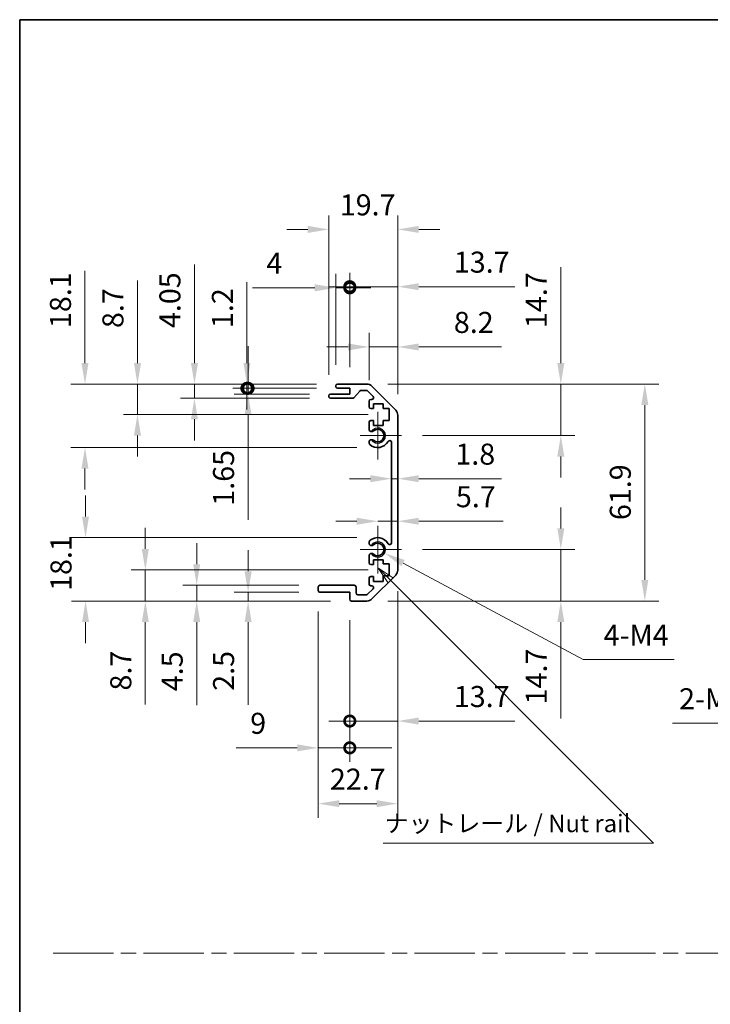
# Model space of a CAD drawing. Units: millimetres. Extents: x 0 to 6492, y -12 to 1265.
# Drawn here: x 3344 to 3541, y 281 to 562 of the extents above; entities that cross this region are included whole.
import ezdxf

# ---------------------------------------------------------------- set-up
doc = ezdxf.new("R2010")
doc.units = ezdxf.units.MM
doc.header["$LTSCALE"] = 4
doc.linetypes.add('CHAIN', pattern=[0.3543, 0.2362, -0.0295, 0.0591, -0.0295])
doc.layers.get('Defpoints').update_dxf_attribs({"lineweight": 25})
for name, color, linetype, lineweight in [('Border (ISO)', 7, 'Continuous', 35), ('Center Mark (ISO)', 131, 'Continuous', 18), ('Dimension (ISO)', 7, 'Continuous', 18), ('Sketch Geometry (ISO)', 7, 'Continuous', 18), ('Symbol (ISO)', 7, 'Continuous', 18), ('Visible (ISO)', 7, 'Continuous', 35), ('Visible Narrow (ISO)', 7, 'Continuous', 25)]:
    doc.layers.add(name, color=color, linetype=linetype, lineweight=lineweight)
doc.styles.add('Note Text (TK)', font='txt')
doc.dimstyles.new('Default - Method 1b (TK)', dxfattribs={"dimscale": 4, "dimtxt": 2.5, "dimasz": 2.5, "dimexe": 1, "dimexo": 1.5, "dimgap": 1, "dimtad": 1, "dimtoh": 1, "dimrnd": 1e-08, "dimdsep": 46, "dimtxsty": 'Note Text (TK)', "dimcen": 0.09, "dimdle": 5, "dimclrd": 100, "dimclre": 100, "dimclrt": 7, "dimadec": 1, "dimazin": 1, "dimtfac": 1, "dimtmove": 0, "dimatfit": 3, "dimfxl": 1, "dimtolj": 1, "dimlwd": -1, "dimlwe": -1, "dimarcsym": 0})

# ---------------------------------------------------------------- blocks, each defined once
blk = doc.blocks.new('図面枠 tk図枠')
at = {"layer": 'Border (ISO)'}
for q in [(405.5, 289), (14.5, 8)]:
    blk.add_line((14.5, 289), q, dxfattribs=at)
blk = doc.blocks.new('*D245')
at = {"layer": 'Defpoints', "color": 0}
for p in [(3362.13, 458), (3434.19, 458), (3445.69, 439.9)]:
    blk.add_point(p, dxfattribs=at)
at = {"layer": 'Dimension (ISO)', "color": 100}
for p, q in [((3362.13, 464), (3362.13, 490.3)), ((3428.19, 458), (3358.13, 458)), ((3439.69, 439.9), (3358.13, 439.9)), ((3362.13, 433.9), (3362.13, 427.9))]:
    blk.add_line(p, q, dxfattribs=at)
for points in [[(3361.13, 464), (3363.13, 464), (3362.13, 458)], [(3361.13, 433.9), (3363.13, 433.9), (3362.13, 439.9)]]:
    blk.add_solid(points, dxfattribs=at)
at = {"layer": 'Dimension (ISO)', "color": 7, "insert": (3355.13, 474), "char_height": 6, "attachment_point": 4, "rotation": 90, "style": 'Note Text (TK)'}
blk.add_mtext('\\A1;18.1', dxfattribs=at)
blk = doc.blocks.new('*D246')
at = {"layer": 'Defpoints', "color": 0}
for p in [(3377.11, 458), (3434.19, 458), (3448.94, 449.3)]:
    blk.add_point(p, dxfattribs=at)
at = {"layer": 'Dimension (ISO)', "color": 100}
for p, q in [((3377.11, 464), (3377.11, 487.54)), ((3428.19, 458), (3373.11, 458)), ((3377.11, 449.3), (3377.11, 458)), ((3442.94, 449.3), (3373.11, 449.3)), ((3377.11, 443.3), (3377.11, 437.3))]:
    blk.add_line(p, q, dxfattribs=at)
for points in [[(3376.11, 464), (3378.11, 464), (3377.11, 458)], [(3376.11, 443.3), (3378.11, 443.3), (3377.11, 449.3)]]:
    blk.add_solid(points, dxfattribs=at)
at = {"layer": 'Dimension (ISO)', "color": 7, "insert": (3370.11, 474), "char_height": 6, "attachment_point": 4, "rotation": 90, "style": 'Note Text (TK)'}
blk.add_mtext('\\A1;8.7', dxfattribs=at)
blk = doc.blocks.new('*D247')
at = {"layer": 'Defpoints', "color": 0}
for p in [(3393.37, 458), (3434.19, 458), (3432.19, 453.95)]:
    blk.add_point(p, dxfattribs=at)
at = {"layer": 'Dimension (ISO)', "color": 100}
for p, q in [((3393.37, 464), (3393.37, 492.11)), ((3428.19, 458), (3389.37, 458)), ((3393.37, 453.95), (3393.37, 458)), ((3426.19, 453.95), (3389.37, 453.95)), ((3393.37, 447.95), (3393.37, 441.95))]:
    blk.add_line(p, q, dxfattribs=at)
for points in [[(3392.37, 464), (3394.37, 464), (3393.37, 458)], [(3392.37, 447.95), (3394.37, 447.95), (3393.37, 453.95)]]:
    blk.add_solid(points, dxfattribs=at)
at = {"layer": 'Dimension (ISO)', "color": 7, "insert": (3386.37, 474), "char_height": 6, "attachment_point": 4, "rotation": 90, "style": 'Note Text (TK)'}
blk.add_mtext('\\A1;4.05', dxfattribs=at)
blk = doc.blocks.new('_DotSmall')
at = {"color": 0, "linetype": 'ByBlock', "const_width": 0.5}
blk.add_lwpolyline([(-0.0625, 0, 1), (0.0625, 0, 1)], format="xyb", close=True, dxfattribs=at)
blk = doc.blocks.new('*D248')
at = {"layer": 'Defpoints', "color": 0}
for p in [(3408.67, 456.8), (3434.19, 456.8), (3432.19, 455.15)]:
    blk.add_point(p, dxfattribs=at)
at = {"layer": 'Dimension (ISO)', "color": 100}
for p, q in [((3408.67, 456.8), (3408.67, 468.8)), ((3428.19, 456.8), (3404.67, 456.8)), ((3408.67, 456.8), (3408.67, 455.15)), ((3426.19, 455.15), (3404.67, 455.15)), ((3408.67, 449.15), (3408.67, 419.3))]:
    blk.add_line(p, q, dxfattribs=at)
blk.add_solid([(3407.67, 449.15), (3409.67, 449.15), (3408.67, 455.15)], dxfattribs=at)
at = {"layer": 'Dimension (ISO)', "color": 100, "xscale": 6, "yscale": 6, "zscale": 6, "rotation": 270}
blk.add_blockref('_DotSmall', (3408.67, 456.8), dxfattribs=at)
at = {"layer": 'Dimension (ISO)', "color": 7, "insert": (3401.67, 423.3), "char_height": 6, "attachment_point": 4, "rotation": 90, "style": 'Note Text (TK)'}
blk.add_mtext('\\A1;1.65', dxfattribs=at)
blk = doc.blocks.new('*D249')
at = {"layer": 'Defpoints', "color": 0}
for p in [(3408.35, 458), (3434.19, 458), (3434.19, 456.8)]:
    blk.add_point(p, dxfattribs=at)
at = {"layer": 'Dimension (ISO)', "color": 100}
for p, q in [((3408.35, 464), (3408.35, 487.13)), ((3428.19, 458), (3404.35, 458)), ((3428.19, 456.8), (3404.35, 456.8)), ((3408.35, 456.8), (3408.35, 458)), ((3408.35, 456.8), (3408.35, 450.8))]:
    blk.add_line(p, q, dxfattribs=at)
blk.add_solid([(3407.35, 464), (3409.35, 464), (3408.35, 458)], dxfattribs=at)
at = {"layer": 'Dimension (ISO)', "color": 100, "xscale": 6, "yscale": 6, "zscale": 6, "rotation": 90}
blk.add_blockref('_DotSmall', (3408.35, 456.8), dxfattribs=at)
at = {"layer": 'Dimension (ISO)', "color": 7, "insert": (3401.35, 474), "char_height": 6, "attachment_point": 4, "rotation": 90, "style": 'Note Text (TK)'}
blk.add_mtext('\\A1;1.2', dxfattribs=at)
blk = doc.blocks.new('*D250')
at = {"layer": 'Defpoints', "color": 0}
for p in [(3445.69, 414.2), (3362.29, 396.1), (3438.19, 396.1)]:
    blk.add_point(p, dxfattribs=at)
at = {"layer": 'Dimension (ISO)', "color": 100}
for p, q in [((3362.29, 420.2), (3362.29, 426.2)), ((3439.69, 414.2), (3358.29, 414.2)), ((3432.19, 396.1), (3358.29, 396.1)), ((3362.29, 390.1), (3362.29, 384.1))]:
    blk.add_line(p, q, dxfattribs=at)
for points in [[(3361.29, 420.2), (3363.29, 420.2), (3362.29, 414.2)], [(3361.29, 390.1), (3363.29, 390.1), (3362.29, 396.1)]]:
    blk.add_solid(points, dxfattribs=at)
at = {"layer": 'Dimension (ISO)', "color": 7, "insert": (3355.29, 398.99), "char_height": 6, "attachment_point": 4, "rotation": 90, "style": 'Note Text (TK)'}
blk.add_mtext('\\A1;18.1', dxfattribs=at)
blk = doc.blocks.new('*D251')
at = {"layer": 'Defpoints', "color": 0}
for p in [(3448.94, 404.97), (3379.35, 396.1), (3438.19, 396.1)]:
    blk.add_point(p, dxfattribs=at)
at = {"layer": 'Dimension (ISO)', "color": 100}
for p, q in [((3379.35, 410.97), (3379.35, 416.97)), ((3442.94, 404.97), (3375.35, 404.97)), ((3379.35, 404.97), (3379.35, 396.1)), ((3432.19, 396.1), (3375.35, 396.1)), ((3379.35, 390.1), (3379.35, 366.55))]:
    blk.add_line(p, q, dxfattribs=at)
for points in [[(3378.35, 410.97), (3380.35, 410.97), (3379.35, 404.97)], [(3378.35, 390.1), (3380.35, 390.1), (3379.35, 396.1)]]:
    blk.add_solid(points, dxfattribs=at)
at = {"layer": 'Dimension (ISO)', "color": 7, "insert": (3372.35, 370.55), "char_height": 6, "attachment_point": 4, "rotation": 90, "style": 'Note Text (TK)'}
blk.add_mtext('\\A1;8.7', dxfattribs=at)
blk = doc.blocks.new('*D252')
at = {"layer": 'Defpoints', "color": 0}
for p in [(3394.01, 400.6), (3429.19, 400.6), (3438.19, 396.1)]:
    blk.add_point(p, dxfattribs=at)
at = {"layer": 'Dimension (ISO)', "color": 100}
for p, q in [((3394.01, 406.6), (3394.01, 412.6)), ((3423.19, 400.6), (3390.01, 400.6)), ((3394.01, 400.6), (3394.01, 396.1)), ((3432.19, 396.1), (3390.01, 396.1)), ((3394.01, 390.1), (3394.01, 366.35))]:
    blk.add_line(p, q, dxfattribs=at)
for points in [[(3393.01, 406.6), (3395.01, 406.6), (3394.01, 400.6)], [(3393.01, 390.1), (3395.01, 390.1), (3394.01, 396.1)]]:
    blk.add_solid(points, dxfattribs=at)
at = {"layer": 'Dimension (ISO)', "color": 7, "insert": (3387.01, 370.35), "char_height": 6, "attachment_point": 4, "rotation": 90, "style": 'Note Text (TK)'}
blk.add_mtext('\\A1;4.5', dxfattribs=at)
blk = doc.blocks.new('*D253')
at = {"layer": 'Defpoints', "color": 0}
for p in [(3429.19, 398.6), (3408.68, 396.1), (3438.19, 396.1)]:
    blk.add_point(p, dxfattribs=at)
at = {"layer": 'Dimension (ISO)', "color": 100}
for p, q in [((3408.68, 404.6), (3408.68, 410.6)), ((3423.19, 398.6), (3404.68, 398.6)), ((3408.68, 398.6), (3408.68, 396.1)), ((3432.19, 396.1), (3404.68, 396.1)), ((3408.68, 390.1), (3408.68, 366.48))]:
    blk.add_line(p, q, dxfattribs=at)
for points in [[(3407.68, 404.6), (3409.68, 404.6), (3408.68, 398.6)], [(3407.68, 390.1), (3409.68, 390.1), (3408.68, 396.1)]]:
    blk.add_solid(points, dxfattribs=at)
at = {"layer": 'Dimension (ISO)', "color": 7, "insert": (3401.68, 370.48), "char_height": 6, "attachment_point": 4, "rotation": 90, "style": 'Note Text (TK)'}
blk.add_mtext('\\A1;2.5', dxfattribs=at)
blk = doc.blocks.new('*D254')
at = {"layer": 'Defpoints', "color": 0}
for p in [(3445.69, 410.8), (3447.61, 409.77)]:
    blk.add_point(p, dxfattribs=at)
at = {"layer": 'Dimension (ISO)', "color": 100}
for p, q in [((3504.29, 379.36), (3452.89, 406.93)), ((3530.25, 379.36), (3504.29, 379.36))]:
    blk.add_line(p, q, dxfattribs=at)
blk.add_solid([(3453.37, 407.81), (3452.42, 406.05), (3447.61, 409.77)], dxfattribs=at)
at = {"layer": 'Dimension (ISO)', "color": 7, "insert": (3508.29, 386.36), "char_height": 6, "attachment_point": 4, "style": 'Note Text (TK)'}
blk.add_mtext('\\A1; 4-M4', dxfattribs=at)
blk = doc.blocks.new('*D255')
at = {"layer": 'Defpoints', "color": 0}
for p in [(3451.39, 502.15), (3431.69, 454.65), (3451.39, 449.17)]:
    blk.add_point(p, dxfattribs=at)
at = {"layer": 'Dimension (ISO)', "color": 100}
for p, q in [((3431.69, 460.65), (3431.69, 506.15)), ((3451.39, 455.17), (3451.39, 506.15)), ((3425.69, 502.15), (3419.69, 502.15)), ((3457.39, 502.15), (3463.39, 502.15))]:
    blk.add_line(p, q, dxfattribs=at)
for points in [[(3425.69, 503.15), (3425.69, 501.15), (3431.69, 502.15)], [(3457.39, 503.15), (3457.39, 501.15), (3451.39, 502.15)]]:
    blk.add_solid(points, dxfattribs=at)
at = {"layer": 'Dimension (ISO)', "color": 7, "insert": (3434.84, 509.15), "char_height": 6, "attachment_point": 4, "style": 'Note Text (TK)'}
blk.add_mtext('\\A1;19.7', dxfattribs=at)
blk = doc.blocks.new('*D256')
at = {"layer": 'Defpoints', "color": 0}
for p in [(3433.69, 485.48), (3433.69, 457.5), (3437.69, 456.8)]:
    blk.add_point(p, dxfattribs=at)
at = {"layer": 'Dimension (ISO)', "color": 100}
for p, q in [((3433.69, 463.5), (3433.69, 489.48)), ((3437.69, 462.8), (3437.69, 489.48)), ((3427.69, 485.48), (3409.9, 485.48)), ((3437.69, 485.48), (3433.69, 485.48)), ((3437.69, 485.48), (3443.69, 485.48))]:
    blk.add_line(p, q, dxfattribs=at)
blk.add_solid([(3427.69, 486.48), (3427.69, 484.48), (3433.69, 485.48)], dxfattribs=at)
at = {"layer": 'Dimension (ISO)', "color": 100, "xscale": 6, "yscale": 6, "zscale": 6, "rotation": 180}
blk.add_blockref('_DotSmall', (3437.69, 485.48), dxfattribs=at)
at = {"layer": 'Dimension (ISO)', "color": 7, "insert": (3413.9, 492.48), "char_height": 6, "attachment_point": 4, "style": 'Note Text (TK)'}
blk.add_mtext('\\A1;4', dxfattribs=at)
blk = doc.blocks.new('*D257')
at = {"layer": 'Defpoints', "color": 0}
for p in [(3451.39, 485.8), (3437.69, 456.8), (3451.39, 449.17)]:
    blk.add_point(p, dxfattribs=at)
at = {"layer": 'Dimension (ISO)', "color": 100}
for p, q in [((3437.69, 462.8), (3437.69, 489.8)), ((3451.39, 455.17), (3451.39, 489.8)), ((3437.69, 485.8), (3431.69, 485.8)), ((3437.69, 485.8), (3451.39, 485.8)), ((3457.39, 485.8), (3484.78, 485.8))]:
    blk.add_line(p, q, dxfattribs=at)
blk.add_solid([(3457.39, 486.8), (3457.39, 484.8), (3451.39, 485.8)], dxfattribs=at)
at = {"layer": 'Dimension (ISO)', "color": 100, "xscale": 6, "yscale": 6, "zscale": 6}
blk.add_blockref('_DotSmall', (3437.69, 485.8), dxfattribs=at)
at = {"layer": 'Dimension (ISO)', "color": 7, "insert": (3467.39, 492.8), "char_height": 6, "attachment_point": 4, "style": 'Note Text (TK)'}
blk.add_mtext('\\A1;13.7', dxfattribs=at)
blk = doc.blocks.new('*D258')
at = {"layer": 'Defpoints', "color": 0}
for p in [(3451.39, 468.6), (3443.19, 453.15), (3451.39, 449.17)]:
    blk.add_point(p, dxfattribs=at)
at = {"layer": 'Dimension (ISO)', "color": 100}
for p, q in [((3443.19, 459.15), (3443.19, 472.6)), ((3451.39, 455.17), (3451.39, 472.6)), ((3437.19, 468.6), (3431.19, 468.6)), ((3443.19, 468.6), (3451.39, 468.6)), ((3457.39, 468.6), (3481.03, 468.6))]:
    blk.add_line(p, q, dxfattribs=at)
for points in [[(3437.19, 469.6), (3437.19, 467.6), (3443.19, 468.6)], [(3457.39, 469.6), (3457.39, 467.6), (3451.39, 468.6)]]:
    blk.add_solid(points, dxfattribs=at)
at = {"layer": 'Dimension (ISO)', "color": 7, "insert": (3467.39, 475.6), "char_height": 6, "attachment_point": 4, "style": 'Note Text (TK)'}
blk.add_mtext('\\A1;8.2', dxfattribs=at)
blk = doc.blocks.new('*D259')
at = {"layer": 'Defpoints', "color": 0}
for p in [(3451.39, 404.92), (3428.69, 399.1), (3451.39, 338.26)]:
    blk.add_point(p, dxfattribs=at)
at = {"layer": 'Dimension (ISO)', "color": 100}
for p, q in [((3451.39, 398.92), (3451.39, 334.26)), ((3428.69, 393.1), (3428.69, 334.26)), ((3434.69, 338.26), (3445.39, 338.26))]:
    blk.add_line(p, q, dxfattribs=at)
for points in [[(3434.69, 339.26), (3434.69, 337.26), (3428.69, 338.26)], [(3445.39, 339.26), (3445.39, 337.26), (3451.39, 338.26)]]:
    blk.add_solid(points, dxfattribs=at)
at = {"layer": 'Dimension (ISO)', "color": 7, "insert": (3432.02, 345.26), "char_height": 6, "attachment_point": 4, "style": 'Note Text (TK)'}
blk.add_mtext('\\A1;22.7', dxfattribs=at)
blk = doc.blocks.new('*D260')
at = {"layer": 'Defpoints', "color": 0}
for p in [(3428.69, 399.1), (3437.69, 396.6), (3437.69, 354.19)]:
    blk.add_point(p, dxfattribs=at)
at = {"layer": 'Dimension (ISO)', "color": 100}
for p, q in [((3428.69, 393.1), (3428.69, 350.19)), ((3437.69, 390.6), (3437.69, 350.19)), ((3422.69, 354.19), (3405.28, 354.19)), ((3437.69, 354.19), (3428.69, 354.19)), ((3437.69, 354.19), (3449.69, 354.19))]:
    blk.add_line(p, q, dxfattribs=at)
blk.add_solid([(3422.69, 355.19), (3422.69, 353.19), (3428.69, 354.19)], dxfattribs=at)
at = {"layer": 'Dimension (ISO)', "color": 100, "xscale": 6, "yscale": 6, "zscale": 6, "rotation": 180}
blk.add_blockref('_DotSmall', (3437.69, 354.19), dxfattribs=at)
at = {"layer": 'Dimension (ISO)', "color": 7, "insert": (3409.28, 361.19), "char_height": 6, "attachment_point": 4, "style": 'Note Text (TK)'}
blk.add_mtext('\\A1;9', dxfattribs=at)
blk = doc.blocks.new('*D261')
at = {"layer": 'Defpoints', "color": 0}
for p in [(3451.39, 404.92), (3437.69, 396.6), (3451.39, 361.84)]:
    blk.add_point(p, dxfattribs=at)
at = {"layer": 'Dimension (ISO)', "color": 100}
for p, q in [((3451.39, 398.92), (3451.39, 357.84)), ((3437.69, 390.6), (3437.69, 357.84)), ((3437.69, 361.84), (3431.69, 361.84)), ((3437.69, 361.84), (3451.39, 361.84)), ((3457.39, 361.84), (3484.78, 361.84))]:
    blk.add_line(p, q, dxfattribs=at)
blk.add_solid([(3457.39, 362.84), (3457.39, 360.84), (3451.39, 361.84)], dxfattribs=at)
at = {"layer": 'Dimension (ISO)', "color": 100, "xscale": 6, "yscale": 6, "zscale": 6}
blk.add_blockref('_DotSmall', (3437.69, 361.84), dxfattribs=at)
at = {"layer": 'Dimension (ISO)', "color": 7, "insert": (3467.39, 368.84), "char_height": 6, "attachment_point": 4, "style": 'Note Text (TK)'}
blk.add_mtext('\\A1;13.7', dxfattribs=at)
blk = doc.blocks.new('*D262')
at = {"layer": 'Defpoints', "color": 0}
for p in [(3442.56, 458), (3442.56, 396.1), (3521.89, 396.1)]:
    blk.add_point(p, dxfattribs=at)
at = {"layer": 'Dimension (ISO)', "color": 100}
for p, q in [((3448.56, 458), (3525.89, 458)), ((3521.89, 452), (3521.89, 402.1)), ((3448.56, 396.1), (3525.89, 396.1))]:
    blk.add_line(p, q, dxfattribs=at)
for points in [[(3520.89, 452), (3522.89, 452), (3521.89, 458)], [(3520.89, 402.1), (3522.89, 402.1), (3521.89, 396.1)]]:
    blk.add_solid(points, dxfattribs=at)
at = {"layer": 'Dimension (ISO)', "color": 7, "insert": (3514.89, 419.19), "char_height": 6, "attachment_point": 4, "rotation": 90, "style": 'Note Text (TK)'}
blk.add_mtext('\\A1;61.9', dxfattribs=at)
blk = doc.blocks.new('*D263')
at = {"layer": 'Defpoints', "color": 0}
for p in [(3449.59, 431.97), (3451.39, 431.97), (3451.39, 431.01)]:
    blk.add_point(p, dxfattribs=at)
at = {"layer": 'Dimension (ISO)', "color": 100}
for p, q in [((3443.59, 431.01), (3437.59, 431.01)), ((3449.59, 431.01), (3451.39, 431.01)), ((3457.39, 431.01), (3481, 431.01))]:
    blk.add_line(p, q, dxfattribs=at)
for points in [[(3443.59, 432.01), (3443.59, 430.01), (3449.59, 431.01)], [(3457.39, 432.01), (3457.39, 430.01), (3451.39, 431.01)]]:
    blk.add_solid(points, dxfattribs=at)
at = {"layer": 'Dimension (ISO)', "color": 7, "insert": (3467.83, 438.01), "char_height": 6, "attachment_point": 4, "style": 'Note Text (TK)'}
blk.add_mtext('\\A1;1.8', dxfattribs=at)
blk = doc.blocks.new('引出線注記2')
at = {"layer": 'Symbol (ISO)', "color": 100}
for p, q in [((67.71, 209.41), (65.69, 210.75)), ((67.36, 209.05), (65.69, 210.72)), ((65.69, 210.67), (67.01, 208.7)), ((67.36, 209.05), (101.04, 175.37)), ((101.13, 175.28), (104.92, 171.49)), ((66.37, 171.49), (101.13, 171.49)), ((66.37, 171.49), (101.13, 171.49)), ((104.92, 171.49), (101.13, 171.49))]:
    blk.add_line(p, q, dxfattribs=at)
at = {"layer": 'Symbol (ISO)', "color": 7, "insert": (66.58, 172.28), "char_height": 2.5, "attachment_point": 7, "style": 'Note Text (TK)'}
blk.add_mtext('ナットレール / Nut rail', dxfattribs=at)
blk = doc.blocks.new('*D264')
at = {"layer": 'Defpoints', "color": 0}
for p in [(3452.49, 410.8), (3442.56, 396.1), (3497.92, 396.1)]:
    blk.add_point(p, dxfattribs=at)
at = {"layer": 'Dimension (ISO)', "color": 100}
for p, q in [((3497.92, 416.8), (3497.92, 422.8)), ((3458.49, 410.8), (3501.92, 410.8)), ((3497.92, 410.8), (3497.92, 396.1)), ((3448.56, 396.1), (3501.92, 396.1)), ((3497.92, 390.1), (3497.92, 362.6))]:
    blk.add_line(p, q, dxfattribs=at)
for points in [[(3496.92, 416.8), (3498.92, 416.8), (3497.92, 410.8)], [(3496.92, 390.1), (3498.92, 390.1), (3497.92, 396.1)]]:
    blk.add_solid(points, dxfattribs=at)
at = {"layer": 'Dimension (ISO)', "color": 7, "insert": (3490.92, 366.6), "char_height": 6, "attachment_point": 4, "rotation": 90, "style": 'Note Text (TK)'}
blk.add_mtext('\\A1;14.7', dxfattribs=at)
blk = doc.blocks.new('*D265')
at = {"layer": 'Defpoints', "color": 0}
for p in [(3451.39, 421.21), (3451.39, 418.86), (3445.69, 410.8)]:
    blk.add_point(p, dxfattribs=at)
at = {"layer": 'Dimension (ISO)', "color": 100}
for p, q in [((3439.69, 418.86), (3433.69, 418.86)), ((3445.69, 418.86), (3451.39, 418.86)), ((3457.39, 418.86), (3481.5, 418.86))]:
    blk.add_line(p, q, dxfattribs=at)
for points in [[(3439.69, 419.86), (3439.69, 417.86), (3445.69, 418.86)], [(3457.39, 419.86), (3457.39, 417.86), (3451.39, 418.86)]]:
    blk.add_solid(points, dxfattribs=at)
at = {"layer": 'Dimension (ISO)', "color": 7, "insert": (3467.98, 425.86), "char_height": 6, "attachment_point": 4, "style": 'Note Text (TK)'}
blk.add_mtext('\\A1;5.7', dxfattribs=at)
blk = doc.blocks.new('*D266')
at = {"layer": 'Defpoints', "color": 0}
for p in [(3442.56, 458), (3497.91, 458), (3452.49, 443.3)]:
    blk.add_point(p, dxfattribs=at)
at = {"layer": 'Dimension (ISO)', "color": 100}
for p, q in [((3497.91, 464), (3497.91, 491.39)), ((3448.56, 458), (3501.91, 458)), ((3497.91, 443.3), (3497.91, 458)), ((3458.49, 443.3), (3501.91, 443.3)), ((3497.91, 437.3), (3497.91, 431.3))]:
    blk.add_line(p, q, dxfattribs=at)
for points in [[(3496.91, 464), (3498.91, 464), (3497.91, 458)], [(3496.91, 437.3), (3498.91, 437.3), (3497.91, 443.3)]]:
    blk.add_solid(points, dxfattribs=at)
at = {"layer": 'Dimension (ISO)', "color": 7, "insert": (3490.91, 474), "char_height": 6, "attachment_point": 4, "rotation": 90, "style": 'Note Text (TK)'}
blk.add_mtext('\\A1;14.7', dxfattribs=at)
blk = doc.blocks.new('*D273')
at = {"layer": 'Defpoints', "color": 0}
for p in [(3578.06, 342.04), (3580.75, 339.74)]:
    blk.add_point(p, dxfattribs=at)
at = {"layer": 'Dimension (ISO)', "color": 100}
for p, q in [((3529.83, 361.2), (3555.61, 361.2)), ((3555.61, 361.2), (3573.49, 345.93)), ((3579.04, 340.89), (3579.76, 340.89)), ((3579.4, 340.53), (3579.4, 341.25))]:
    blk.add_line(p, q, dxfattribs=at)
blk.add_solid([(3574.14, 346.69), (3572.85, 345.17), (3578.06, 342.04)], dxfattribs=at)
at = {"layer": 'Dimension (ISO)', "color": 7, "insert": (3529.83, 368.2), "char_height": 6, "attachment_point": 4, "style": 'Note Text (TK)'}
blk.add_mtext('\\A1; 2-M3', dxfattribs=at)

msp = doc.modelspace()

# ---------------------------------------------------------------- linework, layer by layer
at = {"layer": 'Center Mark (ISO)', "linetype": 'Continuous'}
for p, q in [((3445.6853, 443.2953), (3445.6853, 450.0953)), ((3445.6853, 443.2953), (3440.6853, 443.2953)), ((3445.6853, 443.2953), (3452.4853, 443.2953)), ((3445.6853, 443.2953), (3445.6853, 436.4953)), ((3445.6853, 410.7953), (3445.6853, 417.5953)), ((3445.6853, 410.7953), (3440.6853, 410.7953)), ((3445.6853, 410.7953), (3452.4853, 410.7953)), ((3445.6853, 410.7953), (3445.6853, 403.9953))]:
    msp.add_line(p, q, dxfattribs=at)
at = {"layer": 'Sketch Geometry (ISO)', "color": 4, "linetype": 'CHAIN', "ltscale": 18.194183}
msp.add_line((3353.069, 295.6089), (4115.6341, 295.6089), dxfattribs=at)
at = {"layer": 'Visible (ISO)'}
for p, q in [((3433.6853, 457.2953), (3433.6853, 457.4953)), ((3434.1853, 457.9953), (3442.5569, 457.9953)), ((3437.6853, 456.7953), (3434.1853, 456.7953)), ((3437.6853, 455.1453), (3437.6853, 456.7953)), ((3440.5361, 456.0275), (3438.8345, 454.1132)), ((3442.4326, 456.1953), (3440.9098, 456.1953)), ((3444.3362, 454.4989), (3442.7862, 456.0489)), ((3443.9711, 457.4096), (3450.7995, 450.5811)), ((3431.6853, 454.4453), (3431.6853, 454.6453)), ((3432.1853, 455.1453), (3437.6853, 455.1453)), ((3438.4608, 453.9453), (3432.1853, 453.9453)), ((3443.1853, 451.4953), (3443.1853, 453.1453)), ((3443.6853, 453.6453), (3443.9826, 453.6453)), ((3444.4353, 450.9953), (3443.6853, 450.9953)), ((3444.4353, 452.3953), (3444.4353, 450.9953)), ((3447.2353, 452.3953), (3444.4353, 452.3953)), ((3447.2353, 450.9953), (3447.2353, 452.3953)), ((3448.9353, 450.9953), (3447.2353, 450.9953)), ((3448.9353, 447.5953), (3448.9353, 450.9953)), ((3443.1853, 444.968), (3443.1853, 447.0953)), ((3443.6853, 447.5953), (3444.4353, 447.5953)), ((3444.4353, 447.5953), (3444.4353, 446.1953)), ((3447.2353, 447.5953), (3448.9353, 447.5953)), ((3447.2353, 446.1953), (3447.2353, 447.5953)), ((3451.3853, 449.1669), (3451.3853, 404.9238)), ((3444.4353, 446.1953), (3447.2353, 446.1953)), ((3443.1852, 441.1085), (3443.1853, 441.6227)), ((3449.5853, 412.7051), (3449.5853, 441.3856)), ((3443.1853, 412.468), (3443.1852, 412.9822)), ((3443.1853, 406.9953), (3443.1853, 409.1227)), ((3444.4353, 407.8953), (3444.4353, 406.4953)), ((3447.2353, 407.8953), (3444.4353, 407.8953)), ((3447.2353, 406.6638), (3447.2353, 407.8953)), ((3444.4353, 406.4953), (3443.6853, 406.4953)), ((3448.9353, 406.6638), (3447.2353, 406.6638)), ((3448.9353, 403.2819), (3448.9353, 406.6638)), ((3443.1853, 400.9453), (3443.1853, 402.5953)), ((3443.6853, 403.0953), (3444.4353, 403.0953)), ((3450.7995, 403.5096), (3443.9711, 396.6811)), ((3444.4353, 403.0953), (3444.4353, 401.6953)), ((3447.2353, 403.2819), (3448.9353, 403.2819)), ((3447.2353, 401.6953), (3447.2353, 403.2819)), ((3428.6853, 399.0953), (3428.6853, 400.0953)), ((3429.1853, 400.5953), (3438.9853, 400.5953)), ((3439.4853, 400.0953), (3439.4853, 398.3953)), ((3442.7862, 398.0418), (3444.3362, 399.5918)), ((3443.9826, 400.4453), (3443.6853, 400.4453)), ((3444.4353, 401.6953), (3447.2353, 401.6953)), ((3437.6853, 398.5953), (3429.1853, 398.5953)), ((3437.6853, 396.5953), (3437.6853, 398.5953)), ((3439.9853, 397.8953), (3442.4326, 397.8953)), ((3442.5569, 396.0953), (3438.1853, 396.0953))]:
    msp.add_line(p, q, dxfattribs=at)
for centre, radius, start, end in [((3434.1853, 457.4953), 0.5, 90, 180), ((3434.1853, 457.2953), 0.5, 180, 270), ((3440.9098, 455.6953), 0.5, 90, 138.366461), ((3442.4326, 455.6953), 0.5, 45, 90), ((3442.5569, 455.9953), 2, 45, 90), ((3432.1853, 454.6453), 0.5, 90, 180), ((3432.1853, 454.4453), 0.5, 180, 270), ((3438.4608, 454.4453), 0.5, 270, 318.366461), ((3443.6853, 453.1453), 0.5, 90, 180), ((3443.9826, 454.1453), 0.5, 270, 45), ((3443.6853, 451.4953), 0.5, 180, 270), ((3449.3853, 449.1669), 2, 0, 45), ((3443.6853, 447.0953), 0.5, 90, 180), ((3443.9429, 445.2251), 0.8, 198.743901, 312.079787), ((3445.6853, 443.2953), 1.8, 227.920213, 132.079787), ((3443.9429, 441.3656), 0.8, 47.920213, 161.256099), ((3445.6853, 443.2953), 3.4001, 227.920213, 330.679471), ((3449.0856, 441.3856), 0.4997, 0, 150.679471), ((3443.9429, 441.3656), 0.8001, 198.743901, 227.920213), ((3443.9429, 412.7251), 0.8001, 132.079787, 161.256099), ((3445.6853, 410.7953), 3.4001, 29.320529, 132.079787), ((3443.9429, 412.7251), 0.8, 198.743901, 312.079787), ((3445.6853, 410.7953), 1.8, 227.920213, 132.079787), ((3449.0856, 412.7051), 0.4997, 209.320529, 0), ((3443.9429, 408.8656), 0.8, 47.920213, 161.256099), ((3443.6853, 406.9953), 0.5, 180, 270), ((3449.3853, 404.9238), 2, 315, 0), ((3443.6853, 402.5953), 0.5, 90, 180), ((3429.1853, 400.0953), 0.5, 90, 180), ((3429.1853, 399.0953), 0.5, 180, 270), ((3438.9853, 400.0953), 0.5, 0, 90), ((3443.6853, 400.9453), 0.5, 180, 270), ((3443.9826, 399.9453), 0.5, 315, 90), ((3438.1853, 396.5953), 0.5, 180, 270), ((3439.9853, 398.3953), 0.5, 180, 270), ((3442.4326, 398.3953), 0.5, 270, 315), ((3442.5569, 398.0953), 2, 270, 315)]:
    msp.add_arc(centre, radius, start, end, dxfattribs=at)
at = {"layer": 'Visible Narrow (ISO)'}
for centre in [(3445.6853, 443.2953), (3445.6853, 410.7953)]:
    msp.add_arc(centre, 2.179, 211.488833, 148.511167, dxfattribs=at)

# ---------------------------------------------------------------- block references
at = {"xscale": 2, "yscale": 2, "zscale": 2}
msp.add_blockref('図面枠 tk図枠', (3314.5, -16), dxfattribs=at)
at = {"layer": 'Symbol (ISO)', "xscale": 2, "yscale": 2, "zscale": 2}
msp.add_blockref('引出線注記2', (3314.5, -16), dxfattribs=at)

# ---------------------------------------------------------------- dimensions: what is measured, and where the dimension line sits
at = {"layer": 'Dimension (ISO)', "color": 100}
for base, p1, p2, angle, override, picture, middle in [((3451.3853, 502.1453), (3431.6853, 454.6453), (3451.3853, 449.1669), 180, {"dimscale": 0, "dimtxt": 6, "dimasz": 6, "dimexe": 4, "dimexo": 6, "dimgap": 4, "dimtoh": 0, "dimdec": 2, "dimcen": 0.36, "dimtp": 0, "dimtm": 0, "dimtdec": 2, "dimtix": 0, "dimtofl": 0, "dimtmove": 0, "dimatfit": 1}, '*D255', (3441.5353, 502.1453)), ((3433.6853, 485.4786), (3437.6853, 456.7953), (3433.6853, 457.4953), 180, {"dimscale": 0, "dimtxt": 6, "dimasz": 6, "dimexe": 4, "dimexo": 6, "dimgap": 4, "dimtoh": 0, "dimblk1": 'DotSmall', "dimsah": 1, "dimcen": 0.36, "dimdle": 0, "dimtix": 0, "dimtofl": 1, "dimtmove": 0, "dimatfit": 1}, '*D256', (3415.7933, 485.4786)), ((3451.3853, 485.7972), (3437.6853, 456.7953), (3451.3853, 449.1669), 180, {"dimscale": 0, "dimtxt": 6, "dimasz": 6, "dimexe": 4, "dimexo": 6, "dimgap": 4, "dimtoh": 0, "dimblk1": 'DotSmall', "dimsah": 1, "dimcen": 0.36, "dimdle": 0, "dimtix": 0, "dimtofl": 1, "dimtmove": 0, "dimatfit": 1}, '*D257', (3474.0842, 485.7972)), ((3393.3663, 457.9953), (3432.1853, 453.9453), (3434.1853, 457.9953), 90, {"dimscale": 0, "dimtxt": 6, "dimasz": 6, "dimexe": 4, "dimexo": 6, "dimgap": 4, "dimtoh": 0, "dimcen": 0.36, "dimtix": 0, "dimtofl": 1, "dimtmove": 0, "dimatfit": 1}, '*D247', (3393.3663, 481.0522)), ((3362.1308, 457.9953), (3445.6853, 439.8952), (3434.1853, 457.9953), 90, {"dimscale": 0, "dimtxt": 6, "dimasz": 6, "dimexe": 4, "dimexo": 6, "dimgap": 4, "dimtoh": 0, "dimcen": 0.36, "dimtix": 0, "dimtofl": 0, "dimtmove": 0, "dimatfit": 2}, '*D245', (3362.1308, 480.1488)), ((3497.9096, 457.9953), (3452.4853, 443.2953), (3442.5569, 457.9953), 90, {"dimscale": 0, "dimtxt": 6, "dimasz": 6, "dimexe": 4, "dimexo": 6, "dimgap": 4, "dimtoh": 0, "dimcen": 0.36, "dimtix": 0, "dimtofl": 1, "dimtmove": 0, "dimatfit": 1}, '*D266', (3497.9096, 480.6942)), ((3377.1111, 457.9953), (3448.9353, 449.2953), (3434.1853, 457.9953), 90, {"dimscale": 0, "dimtxt": 6, "dimasz": 6, "dimexe": 4, "dimexo": 6, "dimgap": 4, "dimtoh": 0, "dimcen": 0.36, "dimtix": 0, "dimtofl": 1, "dimtmove": 0, "dimatfit": 1}, '*D246', (3377.1111, 478.7681)), ((3408.3466, 457.9953), (3434.1853, 456.7953), (3434.1853, 457.9953), 90, {"dimscale": 0, "dimtxt": 6, "dimasz": 6, "dimexe": 4, "dimexo": 6, "dimgap": 4, "dimtoh": 0, "dimblk1": 'DotSmall', "dimsah": 1, "dimcen": 0.36, "dimdle": 0, "dimtix": 0, "dimtofl": 1, "dimtmove": 0, "dimatfit": 1}, '*D249', (3408.3466, 478.5635)), ((3451.3853, 468.596), (3443.1853, 453.1453), (3451.3853, 449.1669), 180, {"dimscale": 0, "dimtxt": 6, "dimasz": 6, "dimexe": 4, "dimexo": 6, "dimgap": 4, "dimtoh": 0, "dimcen": 0.36, "dimtix": 0, "dimtofl": 1, "dimtmove": 0, "dimatfit": 1}, '*D258', (3472.2092, 468.596)), ((3408.6653, 456.7953), (3432.1853, 455.1453), (3434.1853, 456.7953), 90, {"dimscale": 0, "dimtxt": 6, "dimasz": 6, "dimexe": 4, "dimexo": 6, "dimgap": 4, "dimtoh": 0, "dimblk2": 'DotSmall', "dimsah": 1, "dimcen": 0.36, "dimdle": 0, "dimtix": 0, "dimtofl": 1, "dimtmove": 0, "dimatfit": 1}, '*D248', (3408.6653, 430.0526)), ((3521.8861, 396.0953), (3442.5569, 457.9953), (3442.5569, 396.0953), 90, {"dimscale": 0, "dimtxt": 6, "dimasz": 6, "dimexe": 4, "dimexo": 6, "dimgap": 4, "dimtoh": 0, "dimdec": 2, "dimcen": 0.36, "dimtp": 0, "dimtm": 0, "dimtdec": 2, "dimtix": 0, "dimtofl": 0, "dimtmove": 0, "dimatfit": 1}, '*D262', (3521.8861, 426.1437)), ((3451.3853, 418.855), (3445.6853, 410.7953), (3451.3853, 421.2142), 180, {"dimscale": 0, "dimtxt": 6, "dimasz": 6, "dimexe": 4, "dimexo": 6, "dimgap": 4, "dimtoh": 0, "dimcen": 0.36, "dimse1": 1, "dimse2": 1, "dimtix": 0, "dimtofl": 1, "dimtmove": 0, "dimatfit": 1}, '*D265', (3472.7406, 418.855)), ((3362.2873, 396.0953), (3445.6853, 414.1955), (3438.1853, 396.0953), 90, {"dimscale": 0, "dimtxt": 6, "dimasz": 6, "dimexe": 4, "dimexo": 6, "dimgap": 4, "dimtoh": 0, "dimdec": 2, "dimcen": 0.36, "dimtp": 0, "dimtm": 0, "dimtdec": 2, "dimtix": 0, "dimtofl": 0, "dimtmove": 0, "dimatfit": 1}, '*D250', (3362.2873, 405.1454)), ((3497.9202, 396.0953), (3452.4853, 410.7953), (3442.5569, 396.0953), 90, {"dimscale": 0, "dimtxt": 6, "dimasz": 6, "dimexe": 4, "dimexo": 6, "dimgap": 4, "dimtoh": 0, "dimcen": 0.36, "dimtix": 0, "dimtofl": 1, "dimtmove": 0, "dimatfit": 1}, '*D264', (3497.9202, 373.3037)), ((3379.3529, 396.0953), (3448.9353, 404.9729), (3438.1853, 396.0953), 90, {"dimscale": 0, "dimtxt": 6, "dimasz": 6, "dimexe": 4, "dimexo": 6, "dimgap": 4, "dimtoh": 0, "dimlfac": 0.980003, "dimcen": 0.36, "dimtix": 0, "dimtofl": 1, "dimtmove": 0, "dimatfit": 1}, '*D251', (3379.3529, 375.3226)), ((3394.0144, 400.5953), (3438.1853, 396.0953), (3429.1853, 400.5953), 90, {"dimscale": 0, "dimtxt": 6, "dimasz": 6, "dimexe": 4, "dimexo": 6, "dimgap": 4, "dimtoh": 0, "dimcen": 0.36, "dimtix": 0, "dimtofl": 1, "dimtmove": 0, "dimatfit": 1}, '*D252', (3394.0144, 375.2203)), ((3408.676, 396.0953), (3429.1853, 398.5953), (3438.1853, 396.0953), 90, {"dimscale": 0, "dimtxt": 6, "dimasz": 6, "dimexe": 4, "dimexo": 6, "dimgap": 4, "dimtoh": 0, "dimcen": 0.36, "dimtix": 0, "dimtofl": 1, "dimtmove": 0, "dimatfit": 1}, '*D253', (3408.676, 375.2885)), ((3451.3853, 338.2642), (3428.6853, 399.0953), (3451.3853, 404.9238), 180, {"dimscale": 0, "dimtxt": 6, "dimasz": 6, "dimexe": 4, "dimexo": 6, "dimgap": 4, "dimtoh": 0, "dimcen": 0.36, "dimtix": 0, "dimtofl": 0, "dimtmove": 0, "dimatfit": 1}, '*D259', (3438.9553, 338.2642)), ((3451.3853, 361.8362), (3437.6853, 396.5953), (3451.3853, 404.9238), 180, {"dimscale": 0, "dimtxt": 6, "dimasz": 6, "dimexe": 4, "dimexo": 6, "dimgap": 4, "dimtoh": 0, "dimblk1": 'DotSmall', "dimsah": 1, "dimcen": 0.36, "dimdle": 0, "dimtix": 0, "dimtofl": 1, "dimtmove": 0, "dimatfit": 1}, '*D261', (3474.0842, 361.8362)), ((3437.6853, 354.1913), (3428.6853, 399.0953), (3437.6853, 396.5953), 180, {"dimscale": 0, "dimtxt": 6, "dimasz": 6, "dimexe": 4, "dimexo": 6, "dimgap": 4, "dimtoh": 0, "dimblk2": 'DotSmall', "dimsah": 1, "dimcen": 0.36, "dimdle": 0, "dimtix": 0, "dimtofl": 1, "dimtmove": 0, "dimatfit": 1}, '*D260', (3410.9808, 354.1913))]:
    dim = msp.add_linear_dim(base=base, p1=p1, p2=p2, angle=angle, dimstyle='Default - Method 1b (TK)', override=override, dxfattribs=at)
    dim.commit()
    dim.dimension.update_dxf_attribs({"geometry": picture, "text_midpoint": middle, "dimtype": 160})
dim = msp.add_linear_dim(base=(3451.3853, 431.0082), p1=(3449.5853, 431.9651), p2=(3451.3853, 431.9651), dimstyle='Default - Method 1b (TK)', override={"dimscale": 0, "dimtxt": 6, "dimasz": 6, "dimexe": 4, "dimexo": 6, "dimgap": 4, "dimtoh": 0, "dimcen": 0.36, "dimse1": 1, "dimse2": 1, "dimtix": 0, "dimtofl": 1, "dimtmove": 0, "dimatfit": 1}, dxfattribs=at)
dim.commit()
dim.dimension.update_dxf_attribs({"geometry": '*D263', "text_midpoint": (3472.4112, 431.0082), "dimtype": 160})
dim = msp.add_radius_dim(center=(3445.6853, 410.7953), mpoint=(3447.6055, 409.7653), text=' 4-M4', dimstyle='Default - Method 1b (TK)', override={"dimscale": 0, "dimtxt": 6, "dimasz": 6, "dimexe": 4, "dimexo": 6, "dimgap": 4, "dimtih": 1, "dimcen": 0, "dimtix": 0, "dimtofl": 0, "dimtmove": 0, "dimatfit": 3}, dxfattribs=at)
dim.commit()
dim.dimension.update_dxf_attribs({"geometry": '*D254', "text_midpoint": (3519.2721, 379.356), "dimtype": 164})
dim = msp.add_diameter_dim_2p(p1=(3580.7513, 339.7402), p2=(3578.058, 342.0391), text=' 2-M3', dimstyle='Default - Method 1b (TK)', override={"dimscale": 0, "dimtxt": 6, "dimasz": 6, "dimexe": 4, "dimexo": 6, "dimgap": 4, "dimtih": 1, "dimlfac": 1, "dimcen": 0.36, "dimtix": 0, "dimtofl": 0, "dimtmove": 0, "dimatfit": 3}, dxfattribs=at)
dim.commit()
dim.dimension.update_dxf_attribs({"geometry": '*D273', "text_midpoint": (3540.7182, 361.1992), "dimtype": 163})

doc.saveas('drawing.dxf')
